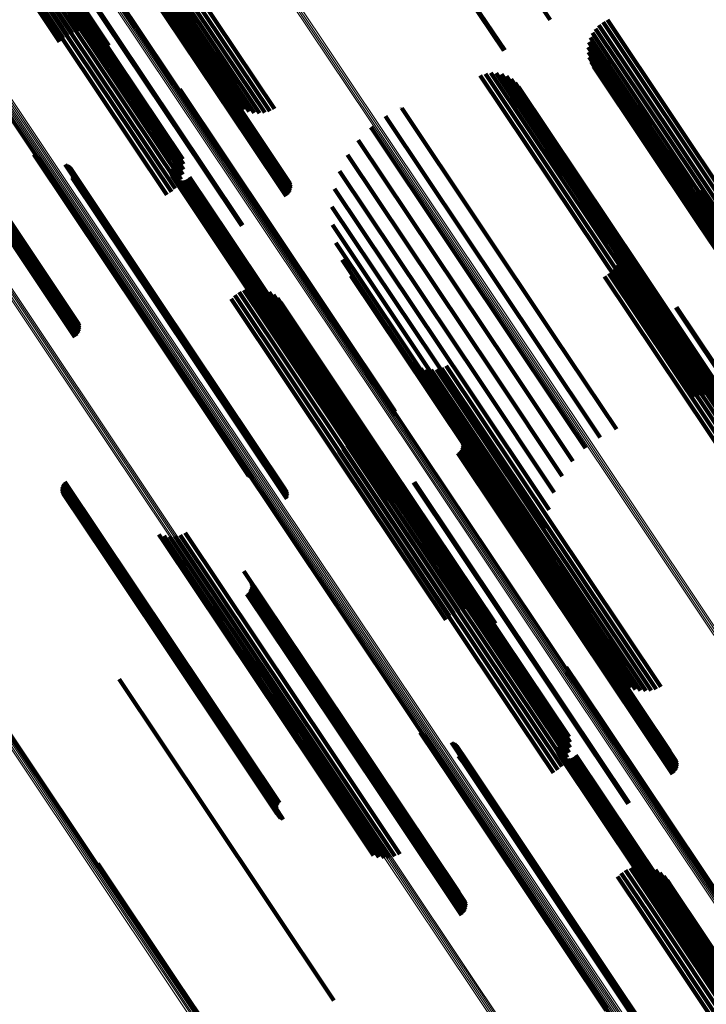
# Model space of a CAD drawing. Units: metres. Extents: x 0.15 to 0.89, y 1.27 to 2.33.
# Drawn here: x 0.57 to 0.61, y 1.67 to 1.72 of the extents above; entities that cross this region are included whole.
import ezdxf

# ---------------------------------------------------------------- set-up
doc = ezdxf.new("R2010")
doc.units = ezdxf.units.M
doc.linetypes.add('AUSGEZOGEN', pattern=[0])
doc.linetypes.add('VERDECKT2_S2', pattern=[0.036, 0.02, -0.016])
doc.layers.add('Standard', color=7, linetype='AUSGEZOGEN', lineweight=13)

msp = doc.modelspace()

# ---------------------------------------------------------------- linework, layer by layer
at = {"layer": 'Standard', "color": 253, "linetype": 'VERDECKT2_S2', "lineweight": 140, "transparency": 33554687}
for p, q in [((0.580333, 1.727261), (0.587221, 1.716952)), ((0.580552, 1.727415), (0.587468, 1.717065)), ((0.578519, 1.726838), (0.586151, 1.715415)), ((0.578598, 1.726889), (0.58623, 1.715466)), ((0.578676, 1.726937), (0.586309, 1.715514)), ((0.578751, 1.726979), (0.586384, 1.715555)), ((0.578821, 1.727015), (0.586455, 1.71559)), ((0.578882, 1.727043), (0.586517, 1.715617)), ((0.578935, 1.727063), (0.58657, 1.715636)), ((0.578975, 1.727074), (0.586612, 1.715645)), ((0.579004, 1.727076), (0.586642, 1.715645)), ((0.579065, 1.726999), (0.586711, 1.715556)), ((0.57964, 1.726687), (0.586156, 1.716935)), ((0.579776, 1.726816), (0.58642, 1.716872)), ((0.57994, 1.726957), (0.58669, 1.716854)), ((0.580127, 1.727106), (0.58696, 1.716881)), ((0.579435, 1.726409), (0.585476, 1.717367)), ((0.579467, 1.726481), (0.585678, 1.717186)), ((0.579536, 1.726574), (0.585906, 1.717041)), ((0.576223, 1.725303), (0.583855, 1.71388)), ((0.576271, 1.725336), (0.583903, 1.713913)), ((0.575488, 1.724099), (0.582633, 1.713405)), ((0.575682, 1.724198), (0.582722, 1.713663)), ((0.575855, 1.724275), (0.582766, 1.713932)), ((0.576, 1.724329), (0.582765, 1.714205)), ((0.576114, 1.724357), (0.582719, 1.714473)), ((0.59982, 1.724549), (0.601737, 1.72168)), ((0.574825, 1.723705), (0.582133, 1.712768)), ((0.575053, 1.723849), (0.582334, 1.712951)), ((0.575276, 1.723982), (0.582503, 1.713166)), ((0.574599, 1.723552), (0.581903, 1.71262)), ((0.576611, 1.72316), (0.578058, 1.720994)), ((0.576713, 1.723271), (0.578306, 1.720888)), ((0.576781, 1.723364), (0.578532, 1.720743)), ((0.576808, 1.723482), (0.5789, 1.720352)), ((0.576813, 1.723435), (0.578732, 1.720563)), ((0.575927, 1.722592), (0.577001, 1.720985)), ((0.576131, 1.722745), (0.577261, 1.721053)), ((0.576316, 1.722893), (0.577529, 1.721077)), ((0.576477, 1.723032), (0.577797, 1.721057)), ((0.59743, 1.722951), (0.599346, 1.720084)), ((0.597467, 1.722976), (0.599384, 1.720107)), ((0.575262, 1.722147), (0.576334, 1.720543)), ((0.575487, 1.722289), (0.576531, 1.720726)), ((0.575711, 1.722438), (0.576755, 1.720875)), ((0.604474, 1.721561), (0.610952, 1.711866)), ((0.604706, 1.721681), (0.611164, 1.712015)), ((0.604081, 1.721219), (0.610515, 1.711591)), ((0.604264, 1.721406), (0.610733, 1.711723)), ((0.603741, 1.72052), (0.609912, 1.711285)), ((0.603817, 1.72077), (0.610099, 1.711368)), ((0.603931, 1.721005), (0.610301, 1.711471)), ((0.603707, 1.720261), (0.609746, 1.711222)), ((0.567593, 1.719537), (0.575225, 1.708115)), ((0.567672, 1.719588), (0.575304, 1.708166)), ((0.56775, 1.719636), (0.575383, 1.708213)), ((0.567825, 1.719678), (0.575458, 1.708255)), ((0.567895, 1.719714), (0.575528, 1.70829)), ((0.567956, 1.719743), (0.575591, 1.708317)), ((0.568008, 1.719763), (0.575644, 1.708335)), ((0.568049, 1.719774), (0.575686, 1.708344)), ((0.568078, 1.719775), (0.575716, 1.708344)), ((0.568139, 1.719698), (0.575785, 1.708255)), ((0.603714, 1.72), (0.609605, 1.711183)), ((0.603763, 1.719743), (0.609493, 1.711167)), ((0.603852, 1.719497), (0.609413, 1.711176)), ((0.60398, 1.719269), (0.609365, 1.711209)), ((0.598118, 1.718806), (0.605427, 1.707868)), ((0.598386, 1.718891), (0.605642, 1.708031)), ((0.598664, 1.718929), (0.605838, 1.708192)), ((0.598944, 1.718919), (0.606008, 1.708347)), ((0.599218, 1.718861), (0.606148, 1.70849)), ((0.599479, 1.718757), (0.606254, 1.708618)), ((0.599718, 1.71861), (0.606322, 1.708726)), ((0.582572, 1.718085), (0.587302, 1.711007)), ((0.582596, 1.718001), (0.587271, 1.711004)), ((0.599928, 1.718425), (0.606351, 1.708812)), ((0.600103, 1.718206), (0.606339, 1.708873)), ((0.582602, 1.717826), (0.587179, 1.710975)), ((0.582606, 1.717914), (0.58723, 1.710994)), ((0.594054, 1.717115), (0.594065, 1.717098)), ((0.594065, 1.717098), (0.601932, 1.705323)), ((0.593215, 1.716684), (0.593297, 1.716562)), ((0.593297, 1.716562), (0.601166, 1.704785)), ((0.592457, 1.716125), (0.59251, 1.716045)), ((0.59251, 1.716045), (0.600379, 1.704269)), ((0.58623, 1.715466), (0.588142, 1.712606)), ((0.586309, 1.715514), (0.588204, 1.712677)), ((0.586384, 1.715555), (0.588254, 1.712758)), ((0.586455, 1.71559), (0.588288, 1.712846)), ((0.586517, 1.715617), (0.588306, 1.712939)), ((0.58657, 1.715636), (0.588309, 1.713034)), ((0.586612, 1.715645), (0.588294, 1.713128)), ((0.586642, 1.715645), (0.588264, 1.713218)), ((0.586711, 1.715556), (0.587926, 1.713738)), ((0.591797, 1.715452), (0.59959, 1.70379)), ((0.586151, 1.715415), (0.588068, 1.712546)), ((0.57501, 1.714701), (0.580651, 1.706259)), ((0.575079, 1.714645), (0.580664, 1.706286)), ((0.575157, 1.7146), (0.580689, 1.706321)), ((0.575241, 1.714569), (0.580726, 1.706361)), ((0.591254, 1.714682), (0.59882, 1.703359)), ((0.576626, 1.714184), (0.581395, 1.707047)), ((0.576708, 1.714154), (0.581431, 1.707086)), ((0.576784, 1.714111), (0.581456, 1.70712)), ((0.576852, 1.714057), (0.581469, 1.707147)), ((0.576911, 1.713992), (0.581471, 1.707167)), ((0.582097, 1.713942), (0.584738, 1.70999)), ((0.583903, 1.713913), (0.58582, 1.711044)), ((0.576994, 1.71384), (0.581441, 1.707185)), ((0.577, 1.713497), (0.581257, 1.707125)), ((0.577016, 1.713755), (0.581409, 1.707181)), ((0.577019, 1.713582), (0.581316, 1.707151)), ((0.577024, 1.713669), (0.581367, 1.70717)), ((0.582093, 1.713847), (0.584684, 1.70997)), ((0.582106, 1.713753), (0.584641, 1.70996)), ((0.582134, 1.713663), (0.584609, 1.709959)), ((0.582178, 1.713579), (0.584591, 1.709967)), ((0.582236, 1.713504), (0.584587, 1.709985)), ((0.582305, 1.71344), (0.584596, 1.710012)), ((0.582385, 1.713389), (0.584619, 1.710046)), ((0.582928, 1.713412), (0.584976, 1.710346)), ((0.583003, 1.713469), (0.585056, 1.710398)), ((0.583067, 1.713539), (0.585134, 1.710446)), ((0.583855, 1.71388), (0.58577, 1.711015)), ((0.590841, 1.713836), (0.598089, 1.702988)), ((0.582473, 1.713353), (0.584655, 1.710087)), ((0.582565, 1.713332), (0.584702, 1.710134)), ((0.58266, 1.713328), (0.58476, 1.710185)), ((0.582754, 1.71334), (0.584826, 1.710238)), ((0.582844, 1.713369), (0.584899, 1.710293)), ((0.590568, 1.712934), (0.597416, 1.702685)), ((0.608141, 1.713186), (0.608592, 1.712511)), ((0.608354, 1.713044), (0.608647, 1.712606)), ((0.608587, 1.712936), (0.608733, 1.712718)), ((0.608834, 1.712867), (0.60885, 1.712844)), ((0.609597, 1.712898), (0.617073, 1.701709)), ((0.608592, 1.712511), (0.616332, 1.700926)), ((0.608647, 1.712606), (0.616384, 1.701026)), ((0.608733, 1.712718), (0.616468, 1.701142)), ((0.60885, 1.712844), (0.616582, 1.701272)), ((0.609089, 1.712837), (0.616723, 1.701412)), ((0.609345, 1.712848), (0.616888, 1.701559)), ((0.590443, 1.712), (0.596817, 1.70246)), ((0.587179, 1.710975), (0.593713, 1.701197)), ((0.58723, 1.710994), (0.593717, 1.701284)), ((0.587271, 1.711004), (0.593707, 1.701372)), ((0.587302, 1.711007), (0.593684, 1.701456)), ((0.590468, 1.711058), (0.596309, 1.702317)), ((0.609365, 1.711209), (0.615091, 1.70264)), ((0.609413, 1.711176), (0.614964, 1.702868)), ((0.609493, 1.711167), (0.614875, 1.703113)), ((0.609605, 1.711183), (0.614826, 1.70337)), ((0.609746, 1.711222), (0.614818, 1.703631)), ((0.584976, 1.710346), (0.592884, 1.698512)), ((0.585056, 1.710398), (0.592963, 1.698563)), ((0.585134, 1.710446), (0.593042, 1.698611)), ((0.605235, 1.710485), (0.605263, 1.710443)), ((0.605263, 1.710443), (0.612996, 1.698871)), ((0.584587, 1.709985), (0.592501, 1.698142)), ((0.584591, 1.709967), (0.592506, 1.698122)), ((0.584596, 1.710012), (0.592509, 1.69817)), ((0.584609, 1.709959), (0.592525, 1.698112)), ((0.584619, 1.710046), (0.592531, 1.698206)), ((0.584641, 1.70996), (0.592558, 1.698111)), ((0.584655, 1.710087), (0.592565, 1.698248)), ((0.584684, 1.70997), (0.592602, 1.69812)), ((0.584702, 1.710134), (0.592612, 1.698296)), ((0.584738, 1.70999), (0.592657, 1.698138)), ((0.58476, 1.710185), (0.592669, 1.698348)), ((0.584826, 1.710238), (0.592735, 1.698403)), ((0.584899, 1.710293), (0.592807, 1.698458)), ((0.590644, 1.710132), (0.595904, 1.702261)), ((0.605325, 1.710232), (0.612908, 1.698884)), ((0.605373, 1.709968), (0.612788, 1.698871)), ((0.605336, 1.709434), (0.612462, 1.698769)), ((0.605376, 1.7097), (0.612638, 1.698832)), ((0.590966, 1.709247), (0.595613, 1.702292)), ((0.605128, 1.708941), (0.612054, 1.698577)), ((0.605252, 1.709179), (0.612266, 1.698684)), ((0.606339, 1.708873), (0.611214, 1.701576)), ((0.606351, 1.708812), (0.611039, 1.701795)), ((0.575528, 1.70829), (0.577362, 1.705546)), ((0.575591, 1.708317), (0.57738, 1.705639)), ((0.575644, 1.708335), (0.577382, 1.705734)), ((0.575686, 1.708344), (0.577368, 1.705827)), ((0.575716, 1.708344), (0.577338, 1.705917)), ((0.591425, 1.708424), (0.595443, 1.70241)), ((0.604551, 1.708391), (0.611383, 1.698167)), ((0.604773, 1.708542), (0.611606, 1.698315)), ((0.604967, 1.708727), (0.611832, 1.698453)), ((0.606008, 1.708347), (0.610055, 1.70229)), ((0.606148, 1.70849), (0.61033, 1.702232)), ((0.606254, 1.708618), (0.61059, 1.702128)), ((0.606322, 1.708726), (0.610829, 1.701981)), ((0.575225, 1.708115), (0.577142, 1.705246)), ((0.575304, 1.708166), (0.577216, 1.705305)), ((0.575383, 1.708213), (0.577278, 1.705376)), ((0.575458, 1.708255), (0.577328, 1.705457)), ((0.575785, 1.708255), (0.577001, 1.706435)), ((0.586418, 1.707774), (0.591937, 1.699514)), ((0.605427, 1.707868), (0.60923, 1.702177)), ((0.605642, 1.708031), (0.609497, 1.702262)), ((0.605838, 1.708192), (0.609775, 1.7023)), ((0.58542, 1.707423), (0.591115, 1.6989)), ((0.585644, 1.707572), (0.591338, 1.69905)), ((0.58589, 1.707681), (0.591554, 1.699205)), ((0.58615, 1.70775), (0.591755, 1.699361)), ((0.586686, 1.707754), (0.592094, 1.69966)), ((0.586948, 1.70769), (0.592223, 1.699795)), ((0.587195, 1.707584), (0.592319, 1.699915)), ((0.587422, 1.707439), (0.592381, 1.700017)), ((0.587621, 1.707259), (0.592406, 1.700098)), ((0.581257, 1.707125), (0.588111, 1.696867)), ((0.581316, 1.707151), (0.58813, 1.696952)), ((0.581367, 1.70717), (0.588136, 1.697039)), ((0.581395, 1.707047), (0.587738, 1.697554)), ((0.581409, 1.707181), (0.588128, 1.697126)), ((0.581431, 1.707086), (0.58782, 1.697524)), ((0.581441, 1.707185), (0.588105, 1.69721)), ((0.581456, 1.70712), (0.587896, 1.697481)), ((0.581469, 1.707147), (0.587964, 1.697427)), ((0.581471, 1.707167), (0.588022, 1.697363)), ((0.585223, 1.707239), (0.590889, 1.69876)), ((0.587789, 1.707048), (0.592394, 1.700156)), ((0.608235, 1.706781), (0.612756, 1.700015)), ((0.608273, 1.706804), (0.612793, 1.70004)), ((0.580651, 1.706259), (0.586121, 1.698072)), ((0.580664, 1.706286), (0.586191, 1.698015)), ((0.580689, 1.706321), (0.586268, 1.697971)), ((0.580726, 1.706361), (0.586352, 1.69794)), ((0.601932, 1.705323), (0.605165, 1.700485)), ((0.601166, 1.704785), (0.604327, 1.700055)), ((0.600379, 1.704269), (0.603568, 1.699496)), ((0.594365, 1.704064), (0.594862, 1.70332)), ((0.594567, 1.703882), (0.594888, 1.703402)), ((0.594796, 1.703737), (0.594951, 1.703505)), ((0.596357, 1.703761), (0.603668, 1.692819)), ((0.59959, 1.70379), (0.602909, 1.698823)), ((0.594862, 1.70332), (0.602603, 1.691734)), ((0.594888, 1.703402), (0.602626, 1.691821)), ((0.594951, 1.703505), (0.602685, 1.691929)), ((0.595045, 1.703632), (0.595049, 1.703627)), ((0.595049, 1.703627), (0.60278, 1.692055)), ((0.595309, 1.703569), (0.602909, 1.692195)), ((0.595579, 1.70355), (0.603066, 1.692346)), ((0.595849, 1.703577), (0.603249, 1.692503)), ((0.596111, 1.703648), (0.603451, 1.692662)), ((0.59882, 1.703359), (0.602365, 1.698053)), ((0.597416, 1.702685), (0.601679, 1.696304)), ((0.598089, 1.702988), (0.601952, 1.697206)), ((0.595443, 1.70241), (0.602536, 1.691794)), ((0.595613, 1.702292), (0.602077, 1.692617)), ((0.595904, 1.702261), (0.601756, 1.693503)), ((0.596309, 1.702317), (0.60158, 1.694429)), ((0.596817, 1.70246), (0.601554, 1.69537)), ((0.591608, 1.70117), (0.599249, 1.689733)), ((0.591654, 1.700901), (0.599126, 1.689719)), ((0.591655, 1.700629), (0.598972, 1.689679)), ((0.591611, 1.700359), (0.598791, 1.689613)), ((0.592394, 1.700156), (0.5989, 1.690419)), ((0.596815, 1.700434), (0.602065, 1.692578)), ((0.591224, 1.699648), (0.598147, 1.689286)), ((0.591392, 1.699862), (0.598373, 1.689414)), ((0.591522, 1.700102), (0.59859, 1.689524)), ((0.592094, 1.69966), (0.597798, 1.691125)), ((0.592223, 1.699795), (0.598059, 1.691061)), ((0.592319, 1.699915), (0.598306, 1.690955)), ((0.592381, 1.700017), (0.598533, 1.69081)), ((0.592406, 1.700098), (0.598733, 1.69063)), ((0.597153, 1.699914), (0.601979, 1.692691)), ((0.597183, 1.699824), (0.601947, 1.692695)), ((0.597196, 1.699636), (0.601848, 1.692673)), ((0.597198, 1.699731), (0.601903, 1.692689)), ((0.590792, 1.699317), (0.597691, 1.688991)), ((0.591022, 1.699464), (0.597918, 1.689144)), ((0.591554, 1.699205), (0.597001, 1.691052)), ((0.591755, 1.699361), (0.597261, 1.69112)), ((0.591937, 1.699514), (0.597529, 1.691144)), ((0.596957, 1.699243), (0.601477, 1.692479)), ((0.597031, 1.699302), (0.601556, 1.692529)), ((0.597094, 1.699373), (0.601635, 1.692576)), ((0.597143, 1.699454), (0.601712, 1.692616)), ((0.597177, 1.699543), (0.601784, 1.692649)), ((0.590889, 1.69876), (0.596335, 1.69061)), ((0.591115, 1.6989), (0.596531, 1.690794)), ((0.591338, 1.69905), (0.596756, 1.690942)), ((0.593042, 1.698611), (0.594179, 1.69691)), ((0.592501, 1.698142), (0.593347, 1.696875)), ((0.592506, 1.698122), (0.593289, 1.69695)), ((0.592509, 1.69817), (0.593417, 1.696811)), ((0.592525, 1.698112), (0.593246, 1.697034)), ((0.592531, 1.698206), (0.593497, 1.69676)), ((0.592558, 1.698111), (0.593217, 1.697124)), ((0.592565, 1.698248), (0.593584, 1.696724)), ((0.592602, 1.69812), (0.593205, 1.697218)), ((0.592612, 1.698296), (0.593677, 1.696703)), ((0.592657, 1.698138), (0.593209, 1.697313)), ((0.592669, 1.698348), (0.593771, 1.696699)), ((0.592735, 1.698403), (0.593865, 1.696711)), ((0.592807, 1.698458), (0.593955, 1.696739)), ((0.592884, 1.698512), (0.594039, 1.696783)), ((0.592963, 1.698563), (0.594115, 1.69684)), ((0.576513, 1.697613), (0.58006, 1.692305)), ((0.576555, 1.69769), (0.580129, 1.692341)), ((0.576608, 1.697759), (0.580201, 1.692383)), ((0.594659, 1.697711), (0.599181, 1.690944)), ((0.59471, 1.697741), (0.599229, 1.690977)), ((0.576468, 1.697357), (0.579889, 1.692237)), ((0.576469, 1.697445), (0.579938, 1.692253)), ((0.576481, 1.697271), (0.579849, 1.69223)), ((0.576484, 1.697531), (0.579996, 1.692276)), ((0.576507, 1.697187), (0.579819, 1.692231)), ((0.576547, 1.697109), (0.5798, 1.69224)), ((0.576598, 1.697039), (0.579793, 1.692257)), ((0.576661, 1.696977), (0.579798, 1.692281)), ((0.576732, 1.696926), (0.579815, 1.692312)), ((0.57681, 1.696888), (0.579842, 1.69235)), ((0.581484, 1.695032), (0.581744, 1.694642)), ((0.58285, 1.695107), (0.590372, 1.68385)), ((0.581744, 1.694642), (0.589481, 1.683063)), ((0.581754, 1.694951), (0.581869, 1.694779)), ((0.581869, 1.694779), (0.589603, 1.683204)), ((0.582034, 1.694918), (0.589758, 1.683358)), ((0.582316, 1.694933), (0.589941, 1.68352)), ((0.582591, 1.694997), (0.590148, 1.683686)), ((0.58589, 1.693132), (0.591138, 1.685278)), ((0.586227, 1.692614), (0.591053, 1.68539)), ((0.586257, 1.692524), (0.591021, 1.685394)), ((0.601477, 1.692479), (0.608068, 1.682613)), ((0.601556, 1.692529), (0.608142, 1.682673)), ((0.601635, 1.692576), (0.608205, 1.682744)), ((0.601712, 1.692616), (0.608254, 1.682825)), ((0.601784, 1.692649), (0.608288, 1.682913)), ((0.601848, 1.692673), (0.608307, 1.683006)), ((0.601903, 1.692689), (0.608309, 1.683101)), ((0.601947, 1.692695), (0.608295, 1.683195)), ((0.601979, 1.692691), (0.608264, 1.683285)), ((0.602065, 1.692578), (0.607927, 1.683805)), ((0.603249, 1.692503), (0.60696, 1.686948)), ((0.603451, 1.692662), (0.607222, 1.687019)), ((0.603668, 1.692819), (0.607468, 1.687132)), ((0.579793, 1.692257), (0.587587, 1.680593)), ((0.579798, 1.692281), (0.587591, 1.680619)), ((0.5798, 1.69224), (0.587595, 1.680575)), ((0.579815, 1.692312), (0.587606, 1.680652)), ((0.579819, 1.692231), (0.587615, 1.680564)), ((0.579842, 1.69235), (0.587633, 1.68069)), ((0.579849, 1.69223), (0.587592, 1.680641)), ((0.579889, 1.692237), (0.587579, 1.680728)), ((0.579938, 1.692253), (0.587581, 1.680815)), ((0.579996, 1.692276), (0.587596, 1.680901)), ((0.58006, 1.692305), (0.587625, 1.680984)), ((0.580129, 1.692341), (0.587666, 1.681061)), ((0.580201, 1.692383), (0.58772, 1.68113)), ((0.586105, 1.692001), (0.59063, 1.685229)), ((0.586167, 1.692073), (0.590709, 1.685275)), ((0.586217, 1.692154), (0.590786, 1.685315)), ((0.586251, 1.692242), (0.590857, 1.685348)), ((0.58627, 1.692335), (0.590922, 1.685373)), ((0.586272, 1.69243), (0.590977, 1.685388)), ((0.60278, 1.692055), (0.606157, 1.687002)), ((0.602909, 1.692195), (0.60642, 1.686939)), ((0.603066, 1.692346), (0.606691, 1.686921)), ((0.586031, 1.691942), (0.59055, 1.685178)), ((0.602603, 1.691734), (0.605477, 1.687434)), ((0.602626, 1.691821), (0.605678, 1.687253)), ((0.602685, 1.691929), (0.605907, 1.687108)), ((0.599181, 1.690944), (0.605771, 1.681082)), ((0.599229, 1.690977), (0.605821, 1.681112)), ((0.598373, 1.689414), (0.602503, 1.683233)), ((0.59859, 1.689524), (0.602634, 1.683472)), ((0.598791, 1.689613), (0.602722, 1.68373)), ((0.598972, 1.689679), (0.602767, 1.683999)), ((0.599126, 1.689719), (0.602766, 1.684272)), ((0.599249, 1.689733), (0.602719, 1.684541)), ((0.597691, 1.688991), (0.601904, 1.682687)), ((0.597918, 1.689144), (0.602133, 1.682835)), ((0.598147, 1.689286), (0.602335, 1.683018)), ((0.602573, 1.688152), (0.60324, 1.687155)), ((0.602597, 1.688068), (0.603206, 1.687155)), ((0.602602, 1.687893), (0.603111, 1.687132)), ((0.602607, 1.687981), (0.603163, 1.687148)), ((0.579427, 1.687529), (0.583947, 1.680766)), ((0.603111, 1.687132), (0.611094, 1.675184)), ((0.603163, 1.687148), (0.611148, 1.675198)), ((0.603206, 1.687155), (0.611192, 1.675204)), ((0.60324, 1.687155), (0.611226, 1.675202)), ((0.590857, 1.685348), (0.597362, 1.675613)), ((0.590922, 1.685373), (0.597381, 1.675706)), ((0.590977, 1.685388), (0.597383, 1.675801)), ((0.591021, 1.685394), (0.597369, 1.675894)), ((0.591053, 1.68539), (0.597338, 1.675984)), ((0.59055, 1.685178), (0.597142, 1.675313)), ((0.59063, 1.685229), (0.597216, 1.675372)), ((0.590709, 1.685275), (0.597279, 1.675443)), ((0.590786, 1.685315), (0.597328, 1.675524)), ((0.591138, 1.685278), (0.597002, 1.676502)), ((0.59501, 1.684768), (0.596624, 1.682353)), ((0.59508, 1.684712), (0.596635, 1.682384)), ((0.595158, 1.684667), (0.596658, 1.682421)), ((0.595242, 1.684636), (0.596693, 1.682464)), ((0.590372, 1.68385), (0.593962, 1.678477)), ((0.596627, 1.684251), (0.597334, 1.683192)), ((0.596709, 1.684221), (0.597368, 1.683234)), ((0.596785, 1.684178), (0.597391, 1.683271)), ((0.596853, 1.684124), (0.597402, 1.683302)), ((0.596911, 1.684059), (0.597402, 1.683325)), ((0.596994, 1.683907), (0.597367, 1.683349)), ((0.597017, 1.683822), (0.597333, 1.683349)), ((0.602094, 1.683914), (0.608481, 1.674355)), ((0.602098, 1.684009), (0.608539, 1.67437)), ((0.602106, 1.683821), (0.608435, 1.674349)), ((0.589758, 1.683358), (0.593145, 1.678288)), ((0.589941, 1.68352), (0.593427, 1.678304)), ((0.590148, 1.683686), (0.593702, 1.678367)), ((0.597, 1.683564), (0.597176, 1.683301)), ((0.597019, 1.683649), (0.597236, 1.683325)), ((0.597025, 1.683736), (0.597289, 1.683341)), ((0.597176, 1.683301), (0.605153, 1.671362)), ((0.597236, 1.683325), (0.605214, 1.671385)), ((0.597289, 1.683341), (0.605268, 1.671399)), ((0.597333, 1.683349), (0.605313, 1.671406)), ((0.597367, 1.683349), (0.605348, 1.671405)), ((0.597402, 1.683325), (0.605385, 1.671377)), ((0.597402, 1.683302), (0.605387, 1.671352)), ((0.602135, 1.68373), (0.6084, 1.674354)), ((0.602179, 1.683646), (0.608378, 1.674368)), ((0.602236, 1.683571), (0.60837, 1.674391)), ((0.602306, 1.683507), (0.608376, 1.674423)), ((0.602386, 1.683456), (0.608396, 1.674462)), ((0.602473, 1.68342), (0.608428, 1.674507)), ((0.602566, 1.683399), (0.608473, 1.674558)), ((0.60266, 1.683395), (0.608529, 1.674612)), ((0.602754, 1.683407), (0.608593, 1.674668)), ((0.602844, 1.683436), (0.608665, 1.674724)), ((0.602928, 1.683479), (0.608742, 1.674779)), ((0.603004, 1.683537), (0.608821, 1.67483)), ((0.603068, 1.683606), (0.608901, 1.674876)), ((0.589481, 1.683063), (0.592595, 1.678403)), ((0.589603, 1.683204), (0.592865, 1.678321)), ((0.597334, 1.683192), (0.605321, 1.671239)), ((0.597368, 1.683234), (0.605354, 1.671282)), ((0.597391, 1.683271), (0.605376, 1.67132)), ((0.596624, 1.682353), (0.604629, 1.670373)), ((0.596635, 1.682384), (0.604639, 1.670406)), ((0.596658, 1.682421), (0.604661, 1.670445)), ((0.596693, 1.682464), (0.604694, 1.670489)), ((0.583947, 1.680766), (0.590538, 1.6709)), ((0.587587, 1.680593), (0.587587, 1.680593)), ((0.587591, 1.680619), (0.587772, 1.680348)), ((0.587595, 1.680575), (0.587595, 1.680575)), ((0.587606, 1.680652), (0.587843, 1.680297)), ((0.587615, 1.680564), (0.587615, 1.680564)), ((0.587633, 1.68069), (0.587922, 1.680258)), ((0.578322, 1.677995), (0.582421, 1.671862)), ((0.578352, 1.677905), (0.582387, 1.671865)), ((0.578364, 1.677811), (0.582342, 1.671858)), ((0.60589, 1.677749), (0.607246, 1.67572)), ((0.606151, 1.677817), (0.607445, 1.67588)), ((0.606419, 1.677841), (0.607623, 1.676038)), ((0.606687, 1.677821), (0.607776, 1.676191)), ((0.606948, 1.677757), (0.6079, 1.676333)), ((0.605224, 1.677306), (0.606581, 1.675275)), ((0.605421, 1.67749), (0.606808, 1.675414)), ((0.605645, 1.677639), (0.607031, 1.675564)), ((0.607196, 1.677651), (0.60799, 1.676462)), ((0.607422, 1.677506), (0.608045, 1.676574)), ((0.607622, 1.677326), (0.608064, 1.676665)), ((0.607789, 1.677116), (0.608045, 1.676733)), ((0.608045, 1.676733), (0.615877, 1.665011)), ((0.608064, 1.676665), (0.6159, 1.664938)), ((0.607776, 1.676191), (0.615624, 1.664445)), ((0.6079, 1.676333), (0.615745, 1.664592)), ((0.60799, 1.676462), (0.615833, 1.664725)), ((0.608045, 1.676574), (0.615885, 1.664841)), ((0.607246, 1.67572), (0.615098, 1.663968)), ((0.607445, 1.67588), (0.615296, 1.664129)), ((0.607623, 1.676038), (0.615473, 1.66429)), ((0.606581, 1.675275), (0.614434, 1.663523)), ((0.606808, 1.675414), (0.614661, 1.66366)), ((0.607031, 1.675564), (0.614885, 1.66381)), ((0.608593, 1.674668), (0.613865, 1.666778)), ((0.608665, 1.674724), (0.613956, 1.666806)), ((0.608742, 1.674779), (0.61404, 1.66685)), ((0.608821, 1.67483), (0.614115, 1.666907)), ((0.608901, 1.674876), (0.614179, 1.666977)), ((0.60837, 1.674391), (0.613348, 1.666942)), ((0.608376, 1.674423), (0.613417, 1.666878)), ((0.608378, 1.674368), (0.61329, 1.667017)), ((0.608396, 1.674462), (0.613497, 1.666827)), ((0.6084, 1.674354), (0.613246, 1.667101)), ((0.608428, 1.674507), (0.613585, 1.666791)), ((0.608435, 1.674349), (0.613218, 1.667191)), ((0.608473, 1.674558), (0.613677, 1.66677)), ((0.608481, 1.674355), (0.613205, 1.667285)), ((0.608529, 1.674612), (0.613772, 1.666766)), ((0.608539, 1.67437), (0.613209, 1.66738)), ((0.582342, 1.671858), (0.589476, 1.661182)), ((0.582387, 1.671865), (0.589463, 1.661276)), ((0.582421, 1.671862), (0.589434, 1.661366)), ((0.605153, 1.671362), (0.608112, 1.666934)), ((0.605214, 1.671385), (0.608131, 1.667019)), ((0.605268, 1.671399), (0.608136, 1.667106)), ((0.605313, 1.671406), (0.608128, 1.667193)), ((0.605321, 1.671239), (0.607738, 1.667621)), ((0.605348, 1.671405), (0.608106, 1.667277)), ((0.605354, 1.671282), (0.60782, 1.667591)), ((0.605376, 1.67132), (0.607896, 1.667549)), ((0.605385, 1.671377), (0.608023, 1.66743)), ((0.605387, 1.671352), (0.607964, 1.667494))]:
    msp.add_line(p, q, dxfattribs=at)
at = {"layer": 'Standard', "color": 7, "linetype": 'AUSGEZOGEN', "lineweight": 13, "transparency": 33554687}
for points in [[(0.498794, 1.819507), (0.506391, 1.808138), (0.513924, 1.796864), (0.521457, 1.785591), (0.529053, 1.774221), (0.536709, 1.762764), (0.544418, 1.751226), (0.552176, 1.739616), (0.559975, 1.727943), (0.567812, 1.716216), (0.575678, 1.704443), (0.583567, 1.692636), (0.591473, 1.680804), (0.599388, 1.668958), (0.607306, 1.657109), (0.615218, 1.645267)], [(0.498871, 1.819558), (0.506467, 1.808189), (0.514, 1.796915), (0.521533, 1.785641), (0.52913, 1.774272), (0.536786, 1.762815), (0.544495, 1.751277), (0.552252, 1.739667), (0.560052, 1.727993), (0.567889, 1.716266), (0.575755, 1.704493), (0.583644, 1.692686), (0.59155, 1.680854), (0.599465, 1.669007), (0.607383, 1.657158), (0.615295, 1.645316)], [(0.498944, 1.819609), (0.506541, 1.808239), (0.514074, 1.796965), (0.521607, 1.785691), (0.529205, 1.774321), (0.536861, 1.762863), (0.54457, 1.751324), (0.552328, 1.739714), (0.560128, 1.72804), (0.567965, 1.716312), (0.575831, 1.704539), (0.583721, 1.692731), (0.591627, 1.680899), (0.599543, 1.669052), (0.607461, 1.657202), (0.615373, 1.64536)], [(0.499013, 1.819657), (0.506611, 1.808286), (0.514144, 1.797011), (0.521678, 1.785736), (0.529275, 1.774366), (0.536932, 1.762907), (0.544642, 1.751368), (0.5524, 1.739757), (0.560201, 1.728082), (0.568038, 1.716354), (0.575905, 1.70458), (0.583795, 1.692771), (0.591702, 1.680938), (0.599618, 1.669091), (0.607536, 1.65724), (0.61545, 1.645397)], [(0.499075, 1.819701), (0.506673, 1.808329), (0.514208, 1.797054), (0.521742, 1.785778), (0.52934, 1.774406), (0.536997, 1.762947), (0.544708, 1.751407), (0.552467, 1.739795), (0.560268, 1.728119), (0.568106, 1.716389), (0.575974, 1.704615), (0.583864, 1.692805), (0.591772, 1.680971), (0.599689, 1.669122), (0.607608, 1.657271), (0.615522, 1.645427)], [(0.523451, 1.819659), (0.53104, 1.808301), (0.53863, 1.796943), (0.546283, 1.785488), (0.553997, 1.773944), (0.561764, 1.762319), (0.56958, 1.750622), (0.577438, 1.738861), (0.585333, 1.727045), (0.593258, 1.715185), (0.601207, 1.703289), (0.609173, 1.691367), (0.617147, 1.679432)], [(0.523526, 1.81971), (0.531116, 1.808351), (0.538705, 1.796992), (0.546359, 1.785537), (0.554073, 1.773993), (0.561841, 1.762368), (0.569657, 1.750671), (0.577515, 1.738909), (0.585411, 1.727093), (0.593336, 1.715232), (0.601285, 1.703335), (0.609251, 1.691414), (0.617226, 1.679478)], [(0.523603, 1.819762), (0.531193, 1.808403), (0.538783, 1.797044), (0.546437, 1.785589), (0.554151, 1.774045), (0.561918, 1.76242), (0.569734, 1.750722), (0.577593, 1.73896), (0.585489, 1.727144), (0.593414, 1.715282), (0.601363, 1.703386), (0.609329, 1.691464), (0.617304, 1.679529)], [(0.523681, 1.819813), (0.53127, 1.808455), (0.53886, 1.797096), (0.546514, 1.785641), (0.554227, 1.774097), (0.561995, 1.762472), (0.569811, 1.750774), (0.57767, 1.739013), (0.585565, 1.727197), (0.59349, 1.715336), (0.601439, 1.703439), (0.609405, 1.691518), (0.61738, 1.679582)], [(0.51703, 1.815411), (0.524638, 1.804023), (0.532247, 1.792636), (0.53992, 1.781152), (0.547653, 1.769579), (0.55544, 1.757925), (0.563276, 1.746198), (0.571154, 1.734407), (0.57907, 1.722561), (0.587015, 1.71067), (0.594984, 1.698744), (0.602969, 1.686793), (0.610965, 1.674827)], [(0.5171, 1.815457), (0.524709, 1.80407), (0.532317, 1.792683), (0.53999, 1.7812), (0.547723, 1.769627), (0.555509, 1.757974), (0.563345, 1.746247), (0.571223, 1.734457), (0.579138, 1.722611), (0.587083, 1.710721), (0.595051, 1.698795), (0.603037, 1.686844), (0.611031, 1.674879)], [(0.517167, 1.815501), (0.524775, 1.804114), (0.532383, 1.792728), (0.540055, 1.781246), (0.547787, 1.769674), (0.555574, 1.758021), (0.563409, 1.746295), (0.571286, 1.734505), (0.579201, 1.722661), (0.587145, 1.710771), (0.595113, 1.698845), (0.603098, 1.686895), (0.611093, 1.674931)], [(0.517228, 1.81554), (0.524835, 1.804155), (0.532443, 1.79277), (0.540115, 1.781288), (0.547846, 1.769717), (0.555632, 1.758065), (0.563466, 1.74634), (0.571343, 1.734551), (0.579257, 1.722707), (0.587201, 1.710818), (0.595168, 1.698894), (0.603152, 1.686945), (0.611146, 1.674982)], [(0.517282, 1.815574), (0.524888, 1.80419), (0.532495, 1.792806), (0.540166, 1.781325), (0.547897, 1.769756), (0.555682, 1.758105), (0.563515, 1.746381), (0.571392, 1.734593), (0.579304, 1.722751), (0.587248, 1.710863), (0.595214, 1.69894), (0.603198, 1.686992), (0.611191, 1.67503)], [(0.517327, 1.815603), (0.524933, 1.80422), (0.532538, 1.792837), (0.540209, 1.781358), (0.547938, 1.769789), (0.555722, 1.75814), (0.563555, 1.746417), (0.571431, 1.734631), (0.579343, 1.722789), (0.587285, 1.710903), (0.595251, 1.698981), (0.603233, 1.687035), (0.611225, 1.675074)], [(0.517362, 1.815624), (0.524967, 1.804243), (0.532572, 1.792862), (0.540241, 1.781383), (0.54797, 1.769816), (0.555753, 1.758168), (0.563585, 1.746447), (0.571459, 1.734662), (0.57937, 1.722823), (0.587312, 1.710938), (0.595276, 1.699018), (0.603258, 1.687072), (0.611249, 1.675113)], [(0.517387, 1.815639), (0.524991, 1.804259), (0.532594, 1.792879), (0.540263, 1.781402), (0.547991, 1.769837), (0.555773, 1.75819), (0.563603, 1.746471), (0.571477, 1.734688), (0.579387, 1.722849), (0.587327, 1.710966), (0.595291, 1.699048), (0.603271, 1.687104), (0.611261, 1.675146)], [(0.5174, 1.815645), (0.525003, 1.804267), (0.532606, 1.792889), (0.540273, 1.781414), (0.548, 1.76985), (0.555781, 1.758205), (0.56361, 1.746487), (0.571482, 1.734706), (0.579391, 1.722869), (0.58733, 1.710987), (0.595293, 1.69907), (0.603272, 1.687129), (0.611261, 1.675172)], [(0.487919, 1.812835), (0.495654, 1.80126), (0.503324, 1.789781), (0.510993, 1.778303), (0.518728, 1.766727), (0.526523, 1.755062), (0.534372, 1.743314), (0.54227, 1.731493), (0.550212, 1.719608), (0.55819, 1.707667), (0.566199, 1.695681), (0.574232, 1.68366), (0.582281, 1.671613), (0.590341, 1.659551), (0.598402, 1.647487), (0.606458, 1.63543), (0.614501, 1.623393)], [(0.487984, 1.812876), (0.495719, 1.801301), (0.503387, 1.789824), (0.511056, 1.778347), (0.51879, 1.766772), (0.526584, 1.755107), (0.534433, 1.743361), (0.542331, 1.731541), (0.550271, 1.719657), (0.558249, 1.707717), (0.566257, 1.695732), (0.574289, 1.683712), (0.582338, 1.671666), (0.590396, 1.659606), (0.598457, 1.647542), (0.606512, 1.635486), (0.614555, 1.62345)], [(0.488041, 1.81291), (0.495774, 1.801336), (0.503442, 1.78986), (0.51111, 1.778384), (0.518843, 1.766811), (0.526637, 1.755148), (0.534484, 1.743403), (0.542381, 1.731584), (0.550321, 1.719701), (0.558298, 1.707763), (0.566305, 1.695779), (0.574336, 1.68376), (0.582384, 1.671715), (0.590442, 1.659656), (0.598502, 1.647594), (0.606556, 1.63554), (0.614597, 1.623505)], [(0.488087, 1.812937), (0.495819, 1.801365), (0.503486, 1.78989), (0.511153, 1.778415), (0.518886, 1.766843), (0.526678, 1.755182), (0.534525, 1.743438), (0.54242, 1.731621), (0.550359, 1.71974), (0.558335, 1.707803), (0.566341, 1.695821), (0.574371, 1.683803), (0.582418, 1.67176), (0.590475, 1.659702), (0.598534, 1.647642), (0.606587, 1.635589), (0.614627, 1.623556)], [(0.488121, 1.812955), (0.495852, 1.801384), (0.503518, 1.789911), (0.511185, 1.778438), (0.518916, 1.766868), (0.526707, 1.755208), (0.534552, 1.743466), (0.542447, 1.731651), (0.550385, 1.719771), (0.55836, 1.707836), (0.566365, 1.695855), (0.574394, 1.683839), (0.58244, 1.671798), (0.590495, 1.659742), (0.598553, 1.647683), (0.606605, 1.635632), (0.614644, 1.6236)], [(0.488143, 1.812964), (0.495873, 1.801396), (0.503538, 1.789924), (0.511203, 1.778453), (0.518932, 1.766884), (0.526722, 1.755226), (0.534567, 1.743486), (0.54246, 1.731672), (0.550397, 1.719794), (0.558371, 1.707861), (0.566375, 1.695882), (0.574402, 1.683868), (0.582447, 1.671828), (0.590501, 1.659774), (0.598558, 1.647717), (0.606609, 1.635667), (0.614647, 1.623638)], [(0.488151, 1.812964), (0.49588, 1.801398), (0.503543, 1.789928), (0.511207, 1.778458), (0.518936, 1.766891), (0.526724, 1.755235), (0.534568, 1.743496), (0.54246, 1.731685), (0.550396, 1.719808), (0.558368, 1.707877), (0.566371, 1.6959), (0.574397, 1.683887), (0.582441, 1.67185), (0.590494, 1.659798), (0.598549, 1.647742), (0.606599, 1.635695), (0.614635, 1.623667)], [(0.487771, 1.81274), (0.495507, 1.801163), (0.503177, 1.789683), (0.510847, 1.778204), (0.518583, 1.766627), (0.526378, 1.75496), (0.534229, 1.743211), (0.542128, 1.731389), (0.55007, 1.719502), (0.55805, 1.707561), (0.566059, 1.695573), (0.574093, 1.68355), (0.582143, 1.671502), (0.590203, 1.659439), (0.598266, 1.647373), (0.606322, 1.635315), (0.614366, 1.623277)], [(0.487847, 1.81279), (0.495583, 1.801213), (0.503253, 1.789734), (0.510923, 1.778255), (0.518658, 1.766678), (0.526453, 1.755012), (0.534303, 1.743264), (0.542202, 1.731442), (0.550144, 1.719556), (0.558123, 1.707615), (0.566132, 1.695628), (0.574166, 1.683605), (0.582216, 1.671557), (0.590275, 1.659495), (0.598337, 1.64743), (0.606394, 1.635372), (0.614437, 1.623334)], [(0.510814, 1.811293), (0.518439, 1.799881), (0.526064, 1.788469), (0.533754, 1.77696), (0.541503, 1.765362), (0.549307, 1.753683), (0.55716, 1.741931), (0.565055, 1.730115), (0.572987, 1.718243), (0.58095, 1.706327), (0.588936, 1.694375), (0.596938, 1.682398), (0.604951, 1.670406), (0.612966, 1.658411)], [(0.510882, 1.811339), (0.518508, 1.799927), (0.526133, 1.788514), (0.533823, 1.777005), (0.541573, 1.765407), (0.549378, 1.753727), (0.557231, 1.741974), (0.565127, 1.730157), (0.573059, 1.718285), (0.581022, 1.706368), (0.589009, 1.694415), (0.597012, 1.682437), (0.605025, 1.670445), (0.61304, 1.65845)], [(0.510955, 1.811388), (0.51858, 1.799975), (0.526206, 1.788563), (0.533897, 1.777053), (0.541647, 1.765454), (0.549451, 1.753774), (0.557305, 1.742021), (0.565201, 1.730203), (0.573134, 1.718331), (0.581097, 1.706413), (0.589083, 1.69446), (0.597087, 1.682482), (0.6051, 1.67049), (0.613115, 1.658494)], [(0.511029, 1.811438), (0.518655, 1.800025), (0.526281, 1.788612), (0.533971, 1.777103), (0.541721, 1.765504), (0.549526, 1.753823), (0.557379, 1.74207), (0.565275, 1.730253), (0.573208, 1.71838), (0.581172, 1.706462), (0.589158, 1.694509), (0.597162, 1.682531), (0.605175, 1.670538), (0.61319, 1.658543)], [(0.511103, 1.811487), (0.518729, 1.800075), (0.526354, 1.788662), (0.534045, 1.777152), (0.541795, 1.765554), (0.549599, 1.753873), (0.557453, 1.74212), (0.565349, 1.730303), (0.573282, 1.718431), (0.581245, 1.706513), (0.589231, 1.69456), (0.597235, 1.682582), (0.605248, 1.67059), (0.613263, 1.658594)], [(0.510572, 1.811118), (0.518191, 1.799715), (0.52581, 1.788313), (0.533493, 1.776814), (0.541236, 1.765226), (0.549034, 1.753556), (0.55688, 1.741814), (0.564768, 1.730007), (0.572694, 1.718146), (0.58065, 1.706239), (0.588629, 1.694297), (0.596625, 1.68233), (0.604631, 1.670348), (0.612639, 1.658363)], [(0.510573, 1.811121), (0.518193, 1.799717), (0.525813, 1.788313), (0.533498, 1.776812), (0.541242, 1.765222), (0.54904, 1.753551), (0.556888, 1.741807), (0.564778, 1.729998), (0.572704, 1.718135), (0.580661, 1.706227), (0.588642, 1.694283), (0.596639, 1.682314), (0.604646, 1.670331), (0.612655, 1.658344)], [(0.510587, 1.811132), (0.518208, 1.799727), (0.525829, 1.788321), (0.533514, 1.776819), (0.54126, 1.765227), (0.549059, 1.753554), (0.556908, 1.741808), (0.564799, 1.729998), (0.572727, 1.718133), (0.580685, 1.706223), (0.588666, 1.694278), (0.596665, 1.682307), (0.604673, 1.670322), (0.612683, 1.658334)], [(0.510612, 1.811151), (0.518234, 1.799744), (0.525856, 1.788337), (0.533543, 1.776833), (0.541289, 1.76524), (0.54909, 1.753565), (0.556939, 1.741818), (0.564831, 1.730006), (0.57276, 1.71814), (0.580719, 1.706228), (0.588702, 1.694281), (0.596702, 1.682309), (0.604711, 1.670322), (0.612722, 1.658332)], [(0.510648, 1.811178), (0.518271, 1.799769), (0.525894, 1.78836), (0.533582, 1.776855), (0.541329, 1.76526), (0.549131, 1.753585), (0.556981, 1.741836), (0.564875, 1.730023), (0.572805, 1.718155), (0.580765, 1.706241), (0.588749, 1.694293), (0.596749, 1.682319), (0.604759, 1.670331), (0.612772, 1.65834)], [(0.510695, 1.811211), (0.518319, 1.799801), (0.525943, 1.788391), (0.533631, 1.776884), (0.541379, 1.765288), (0.549182, 1.753611), (0.557033, 1.741861), (0.564927, 1.730047), (0.572858, 1.718177), (0.580819, 1.706263), (0.588804, 1.694313), (0.596805, 1.682338), (0.604816, 1.670348), (0.61283, 1.658356)], [(0.510751, 1.811249), (0.518375, 1.799838), (0.526, 1.788427), (0.533689, 1.77692), (0.541438, 1.765323), (0.549241, 1.753644), (0.557093, 1.741893), (0.564988, 1.730078), (0.572919, 1.718207), (0.580881, 1.706291), (0.588867, 1.69434), (0.596869, 1.682364), (0.604881, 1.670374), (0.612895, 1.65838)]]:
    msp.add_lwpolyline(points, dxfattribs=at)

doc.saveas('drawing.dxf')
